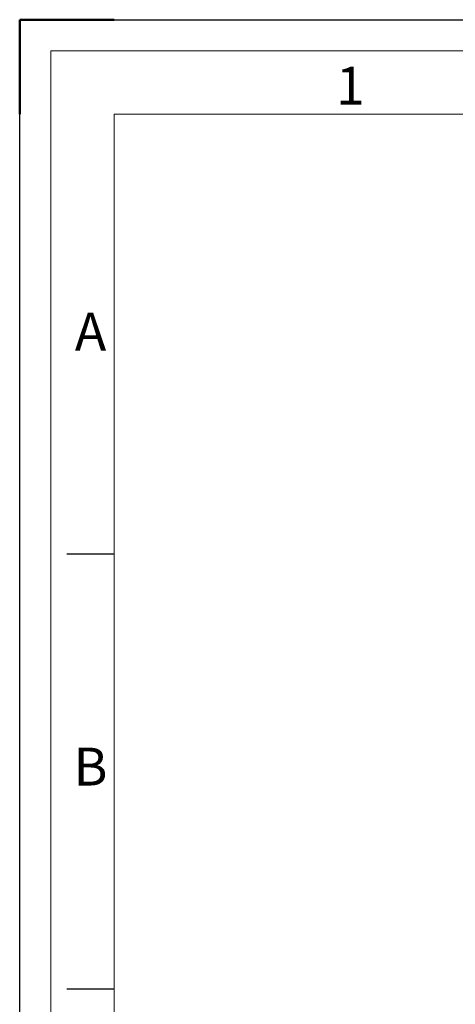
# Model space of a CAD drawing. Units: millimetres. Extents: x 61719 to 66759, y -81163 to -77599.
# Drawn here: x 61719 to 62273, y -78848 to -77599 of the extents above; entities that cross this region are included whole.
import ezdxf
from ezdxf.enums import TextEntityAlignment as Align

# ---------------------------------------------------------------- set-up
doc = ezdxf.new("R2010")
doc.units = ezdxf.units.MM
doc.layers.get('0').update_dxf_attribs({"lineweight": 15})
doc.layers.add('AM_0', color=7, linetype='Continuous', lineweight=15)
doc.layers.add('AM_BOR', color=7, linetype='Continuous', lineweight=50)
doc.layers.add('AM_12', color=7, linetype='Continuous', lineweight=15, plot=False)
doc.styles.add('ACISOTS', font='isocp.shx', dxfattribs={"height": 1})

# ---------------------------------------------------------------- blocks, each defined once
blk = doc.blocks.new('ISO_A3')
for p, q in [((410, 287), (10, 287)), ((10, 287), (10, 10))]:
    blk.add_line(p, q)
at = {"layer": 'AM_BOR'}
for p, q in [((10, 297), (0, 297)), ((0, 297), (0, 287))]:
    blk.add_line(p, q, dxfattribs=at)
at = {"layer": 'AM_BOR', "color": 1, "lineweight": 25}
for p, q in [((0, 297), (420, 297)), ((0, 0), (0, 297)), ((10, 240.5), (5, 240.5)), ((10, 194.5), (5, 194.5))]:
    blk.add_line(p, q, dxfattribs=at)
at = {"layer": 'AM_BOR', "color": 1, "lineweight": 25, "style": 'ACISOTS'}
for s, p in [('1', (35, 289.5)), ('A', (7.5, 263.5)), ('B', (7.5, 217.5))]:
    blk.add_text(s, height=4, dxfattribs=at).set_placement(p, align=Align.MIDDLE)

msp = doc.modelspace()

# ---------------------------------------------------------------- linework, layer by layer
at = {"layer": 'AM_12', "ltscale": 0.5}
msp.add_lwpolyline([(61758.993, -77638.619), (66719.793, -77638.619), (66719.793, -81123.419), (61758.993, -81123.419)], close=True, dxfattribs=at)

# ---------------------------------------------------------------- block references
at = {"layer": 'AM_0', "lineweight": 0, "xscale": 12, "yscale": 12, "zscale": 12}
msp.add_blockref('ISO_A3', (61719.393, -81163.019), dxfattribs=at)

doc.saveas('drawing.dxf')
